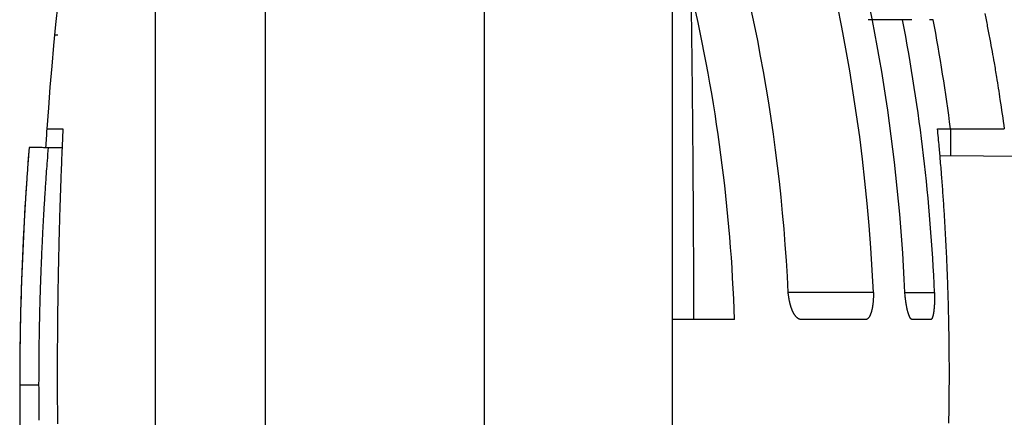
# Model space of a CAD drawing. Extents: x 6 to 915, y 18 to 748.
# Drawn here: x 82 to 100, y 201 to 208 of the extents above; entities that cross this region are included whole.
import ezdxf

# ---------------------------------------------------------------- set-up
doc = ezdxf.new("R2010")
doc.units = 0
doc.linetypes.add('HIDDENNEW0', pattern=[4.5, 1.5, -1.5, 1.5])
doc.layers.add('MUOTOVIIVAT', color=40, linetype='HIDDENNEW0')
doc.layers.add('TANGVIIVATNONDEF', color=3, linetype='HIDDENNEW0')

msp = doc.modelspace()

# ---------------------------------------------------------------- linework, layer by layer
at = {"layer": 'MUOTOVIIVAT', "color": 6, "linetype": 'CONTINUOUS'}
for p, q in [((98.582686, 207.95388), (97.95313, 207.95388)), ((98.750231, 207.95388), (98.582686, 207.95388)), ((99.142917, 207.95388), (99.073612, 207.95388)), ((83.050553, 207.67886), (83.109485, 207.67886)), ((82.907741, 205.95386), (83.202585, 205.95386)), ((99.22302, 205.95386), (99.461296, 205.95386)), ((99.461197, 205.95386), (99.461197, 205.46206)), ((94.761108, 202.45388), (94.360175, 202.45388)), ((95.504065, 202.45388), (94.761108, 202.45388)), ((97.902311, 202.45388), (96.734029, 202.45388)), ((99.093415, 202.45388), (98.767235, 202.45388))]:
    msp.add_line(p, q, dxfattribs=at)
at = {"layer": 'MUOTOVIIVAT', "color": 30, "linetype": 'CONTINUOUS'}
msp.add_line((99.268348, 205.46373), (101.64242, 205.44301), dxfattribs=at)
at = {"layer": 'MUOTOVIIVAT', "color": 6, "linetype": 'CONTINUOUS'}
for points in [[(94.761081, 202.45388), (94.760662, 202.6086, 0.000068128), (94.760202, 202.76317, 0.000068293), (94.759699, 202.91759, 0.000068394), (94.759154, 203.07185, 0.000068424), (94.758568, 203.22594, 0.000068499), (94.75794, 203.37987, 0.000068585), (94.75727, 203.53361, 0.00006869), (94.756559, 203.68717, 0.000068788), (94.755805, 203.84053, 0.000068911), (94.755011, 203.99369, 0.00006903), (94.754175, 204.14664, 0.000069174), (94.753298, 204.29938, 0.000069314), (94.752379, 204.45189, 0.000069478), (94.751419, 204.60418, 0.000069639), (94.750418, 204.75622, 0.000069825), (94.749377, 204.90802, 0.000070008), (94.748293, 205.05957, 0.000070214), (94.74717, 205.21086, 0.000070415), (94.746005, 205.36188, 0.000070648), (94.744799, 205.51264, 0.000070886), (94.743553, 205.66311, 0.000071123), (94.742266, 205.81329, 0.000071337), (94.740938, 205.96317, 0.000071662), (94.739571, 206.11276, 0.000072065), (94.738162, 206.26206, 0.000072185), (94.736714, 206.411, 0.000072039), (94.735225, 206.55956, 0.000072986), (94.733695, 206.70794, 0.000074801), (94.732121, 206.8562, 0.000073027), (94.730516, 207.00353, 0.000068496), (94.728882, 207.14965, 0.000075969), (94.727177, 207.29771, 0.000091087), (94.725385, 207.44879, 0.000069551), (94.723679, 207.59043, 0.00002391), (94.722117, 207.71829, 0.000098761), (94.720021, 207.88162, 0.000171889), (94.716679, 208.132, 0.000084863), (94.712232, 208.45919, 0.000045159)], [(99.430991, 200.5544, 0.000793277), (99.433617, 200.70598, 0.000792569), (99.435771, 200.85756, 0.000791919), (99.437432, 201.00915, 0.000791461), (99.43862, 201.16073, 0.000791066), (99.439317, 201.3123, 0.000790857), (99.439541, 201.46385, 0.000790716), (99.439274, 201.61536, 0.000790757), (99.438535, 201.76682, 0.000790872), (99.437305, 201.91824, 0.000791162), (99.435604, 202.0696, 0.000791529), (99.433412, 202.22088, 0.000792075), (99.430748, 202.37209, 0.00079271), (99.427595, 202.52321, 0.000793492), (99.423971, 202.67423, 0.000794344), (99.419857, 202.82515, 0.000795438), (99.415273, 202.97595, 0.000796699), (99.4102, 203.12663, 0.000797845), (99.404656, 203.27718, 0.000798842), (99.398625, 203.42757, 0.000800977), (99.392123, 203.57783, 0.00080409), (99.385131, 203.72794, 0.000803914), (99.377673, 203.87784, 0.000800917), (99.369733, 204.02751, 0.000809971), (99.36131, 204.17714, 0.000828737), (99.352378, 204.32679, 0.000807501), (99.343034, 204.47565, 0.000756038), (99.333286, 204.62342, 0.000837296), (99.322848, 204.7733, 0.001002339), (99.311595, 204.92641, 0.000763324), (99.300752, 205.07003, 0.000261205), (99.290715, 205.19975, 0.001082535), (99.276749, 205.36574, 0.001877817), (99.25385, 205.6206, 0.000923481), (99.223028, 205.95387, 0.000490371)], [(83.202588, 205.95387), (83.194473, 205.77708, 0.000483851), (83.18668, 205.59992, 0.000482129), (83.17922, 205.42237, 0.00047989), (83.172081, 205.24446, 0.000477425), (83.165277, 205.0662, 0.000475214), (83.158794, 204.88762, 0.00047325), (83.152648, 204.70872, 0.000471365), (83.146823, 204.52953, 0.000469631), (83.141335, 204.35005, 0.000468005), (83.13617, 204.17032, 0.000466547), (83.131342, 203.99033, 0.000465183), (83.126838, 203.81012, 0.000463985), (83.122672, 203.62969, 0.000462876), (83.118831, 203.44906, 0.000461934), (83.115328, 203.26826, 0.000461077), (83.11215, 203.08729, 0.000460388), (83.109312, 202.90617, 0.000459777), (83.1068, 202.72492, 0.000459335), (83.104628, 202.54355, 0.000458971), (83.102783, 202.36209, 0.000458784), (83.101279, 202.18054, 0.000458652), (83.100102, 201.99893, 0.000458679), (83.099267, 201.81726, 0.00045883), (83.09876, 201.63557, 0.000459227), (83.098596, 201.45386, 0.000459393), (83.09876, 201.27215, 0.000459397), (83.099267, 201.09045, 0.000459224), (83.100102, 200.90879, 0.000458806), (83.101279, 200.72718, 0.000458678), (83.102784, 200.54563, 0.000458717)], [(99.4613, 205.95387), (99.46213, 205.95387, 0.000493226), (99.463619, 205.95387, 0.000149819), (99.465794, 205.95386, 0.000069142), (99.468626, 205.95386, 0.000039404), (99.472139, 205.95386, 0.000024824), (99.476303, 205.95386, 0.000017074), (99.481143, 205.95386, 0.000012164), (99.48663, 205.95386, 0.000008971), (99.492789, 205.95386, 0.000006738), (99.49959, 205.95386, 0.00000514), (99.507058, 205.95386, 0.000003952), (99.515164, 205.95386, 0.000003029), (99.523932, 205.95386, 0.000002322), (99.533334, 205.95386, 0.000001738), (99.543393, 205.95386, 0.000001289), (99.554081, 205.95386, 0.000000901), (99.56542, 205.95386, 0.000000586), (99.577386, 205.95386, 0.000000282), (99.589996, 205.95386, 0.000000115), (99.603169, 205.95386, 0.000000026), (99.616871, 205.95386), (99.631068, 205.95386, 0.000000043), (99.645776, 205.95386, 0.000000062), (99.660962, 205.95386, 0.000000071), (99.676636, 205.95386, 0.00000008), (99.692768, 205.95386, 0.000000093), (99.709366, 205.95386, 0.000000102), (99.726403, 205.95386, 0.000000112), (99.743885, 205.95386, 0.00000012), (99.761784, 205.95386, 0.00000013), (99.780109, 205.95386, 0.000000137), (99.79883, 205.95386, 0.000000146), (99.817956, 205.95386, 0.000000152), (99.837459, 205.95386, 0.00000016), (99.857344, 205.95386, 0.000000167), (99.877586, 205.95386, 0.000000175), (99.89819, 205.95386, 0.000000181), (99.919131, 205.95386, 0.000000188), (99.940413, 205.95386, 0.000000194), (99.962011, 205.95386, 0.000000202), (99.983929, 205.95386, 0.000000208), (100.00614, 205.95386, 0.000000215), (100.02866, 205.95386, 0.000000221), (100.05145, 205.95386, 0.00000023), (100.07452, 205.95386, 0.000000235), (100.09783, 205.95386, 0.000000241), (100.1214, 205.95386, 0.00000025), (100.14523, 205.95386, 0.000000265), (100.16933, 205.95386, 0.000000261), (100.19355, 205.95386, 0.000000248), (100.21782, 205.95386, 0.000000286), (100.2427, 205.95386, 0.000000361), (100.26839, 205.95386, 0.00000027), (100.29262, 205.95386, 0.000000071), (100.31462, 205.95386, 0.000000414), (100.34321, 205.95387, 0.00000075), (100.38765, 205.95387, 0.000000363), (100.44609, 205.95387, 0.000000188)], [(96.734029, 202.45388), (96.7271, 202.45412, -0.016526827), (96.720195, 202.45481, -0.016536165), (96.713315, 202.45597, -0.016327375), (96.706463, 202.45758, -0.01595658), (96.699646, 202.45966, -0.015512201), (96.692865, 202.46218, -0.015017283), (96.686125, 202.46515, -0.014447416), (96.67943, 202.46857, -0.013857956), (96.672784, 202.47244, -0.013225818), (96.666189, 202.47674, -0.012610091), (96.659652, 202.48149, -0.011972969), (96.653174, 202.48667, -0.011374924), (96.64676, 202.4923, -0.010770438), (96.640413, 202.49835, -0.01021707), (96.634139, 202.50483, -0.009665675), (96.627939, 202.51174, -0.009169743), (96.62182, 202.51908, -0.008679174), (96.615782, 202.52683, -0.008243176), (96.609832, 202.53501, -0.007814172), (96.603971, 202.5436, -0.007437178), (96.598207, 202.55261, -0.007063298), (96.592538, 202.56203, -0.006734341), (96.586974, 202.57187, -0.006417509), (96.581514, 202.5821, -0.006149825), (96.576165, 202.59275, -0.005849029), (96.570928, 202.60378, -0.005554947), (96.56581, 202.61522, -0.005251859), (96.560809, 202.62702, -0.004958478), (96.555935, 202.63919, -0.004699522), (96.551184, 202.65169, -0.004476726), (96.546566, 202.66454, -0.004271544), (96.542079, 202.67771, -0.004089223), (96.537732, 202.69118, -0.003928153), (96.533521, 202.70495, -0.00379181), (96.529456, 202.71899, -0.003652368), (96.525535, 202.7333, -0.003518819), (96.521768, 202.74786, -0.003446423), (96.518149, 202.76266, -0.00342614), (96.514687, 202.77772, -0.003248975), (96.511388, 202.79292, -0.002972934), (96.508265, 202.80823, -0.003225202), (96.505279, 202.82398, -0.00378838), (96.502428, 202.84029, -0.002821884), (96.499849, 202.85571, -0.000932616), (96.497599, 202.86974, -0.003953511), (96.495123, 202.88801, -0.006743004), (96.491851, 202.91646, -0.003248873), (96.487891, 202.95391, -0.001701814)], [(98.048047, 202.95391), (98.048331, 202.93274, -0.002855955), (98.048372, 202.91184, -0.002953758), (98.04816, 202.89123, -0.003015176), (98.047709, 202.8709, -0.003034326), (98.047013, 202.8509, -0.003082139), (98.046087, 202.83121, -0.00313848), (98.044925, 202.81186, -0.003209605), (98.04354, 202.79286, -0.003278825), (98.041926, 202.77424, -0.00336854), (98.040097, 202.75598, -0.003460871), (98.038047, 202.73813, -0.003575533), (98.03579, 202.72068, -0.003694516), (98.033321, 202.70365, -0.003839667), (98.030651, 202.68706, -0.003992407), (98.027777, 202.67092, -0.004176233), (98.024711, 202.65523, -0.004371919), (98.021448, 202.64003, -0.004605307), (98.018001, 202.62531, -0.004856253), (98.014365, 202.61111, -0.005154779), (98.010552, 202.59742, -0.005479738), (98.006559, 202.58426, -0.005862888), (98.002396, 202.57165, -0.006280965), (97.998061, 202.5596, -0.006785096), (97.993564, 202.54812, -0.007352469), (97.988902, 202.53723, -0.007990961), (97.984087, 202.52694, -0.0086646), (97.979119, 202.51728, -0.009610084), (97.973997, 202.50823, -0.01082498), (97.968717, 202.49983, -0.011673995), (97.963325, 202.49209, -0.012012312), (97.957831, 202.48503, -0.014796613), (97.952102, 202.47863, -0.020108391), (97.946086, 202.47293, -0.017168629), (97.940359, 202.46797, -0.005808815), (97.935117, 202.46383, -0.027789836), (97.928129, 202.46022, -0.058134101), (97.917041, 202.4569, -0.031358281), (97.902328, 202.45388, -0.016829156)], [(98.767241, 202.45388), (98.762332, 202.4538, -0.043925422), (98.75746, 202.45458, -0.043932435), (98.752626, 202.45624, -0.040522727), (98.747831, 202.45874, -0.035154173), (98.743081, 202.46209, -0.02978573), (98.738375, 202.46624, -0.025109345), (98.733719, 202.47119, -0.020982661), (98.729112, 202.4769, -0.017638764), (98.724561, 202.48338, -0.014871826), (98.720065, 202.49058, -0.012692273), (98.715629, 202.49852, -0.010890582), (98.711253, 202.50713, -0.009458015), (98.706944, 202.51644, -0.008262562), (98.702699, 202.52639, -0.007297968), (98.698527, 202.53699, -0.006481733), (98.694424, 202.54821, -0.005812407), (98.690399, 202.56003, -0.005238222), (98.686449, 202.57243, -0.004760442), (98.682582, 202.5854, -0.004346055), (98.678796, 202.5989, -0.003997455), (98.675097, 202.61295, -0.003690529), (98.671484, 202.62748, -0.0034288), (98.667965, 202.64251, -0.003200832), (98.664537, 202.658, -0.003008828), (98.661206, 202.67395, -0.002826268), (98.657974, 202.69032, -0.002660661), (98.654845, 202.7071, -0.002548111), (98.651817, 202.72428, -0.002479321), (98.648896, 202.74187, -0.002305935), (98.646088, 202.75972, -0.002075183), (98.643405, 202.77779, -0.002209382), (98.640808, 202.7965, -0.002542642), (98.638292, 202.81599, -0.001867181), (98.635997, 202.83446, -0.000623777), (98.633979, 202.85132, -0.00255992), (98.631677, 202.87345, -0.004256406), (98.628513, 202.90813, -0.002017215), (98.624597, 202.95391, -0.001050407)], [(99.168797, 202.95391), (99.169102, 202.9337, -0.001459457), (99.169288, 202.91365, -0.00148788), (99.169351, 202.89376, -0.0015072), (99.169295, 202.87404, -0.001520106), (99.169118, 202.85453, -0.00154376), (99.168824, 202.83524, -0.0015723), (99.168409, 202.81619, -0.001608275), (99.16788, 202.7974, -0.001648245), (99.167231, 202.77889, -0.001697585), (99.166469, 202.76068, -0.001752495), (99.16559, 202.7428, -0.001818291), (99.164598, 202.72525, -0.001891505), (99.163491, 202.70808, -0.001978035), (99.162273, 202.69127, -0.002074544), (99.16094, 202.67488, -0.002187921), (99.159499, 202.65889, -0.002315011), (99.157944, 202.64336, -0.002464114), (99.156282, 202.62828, -0.002632239), (99.154508, 202.61369, -0.002830625), (99.152628, 202.5996, -0.003056658), (99.150639, 202.58603, -0.003323754), (99.148544, 202.573, -0.003629372), (99.146342, 202.56053, -0.004001771), (99.144036, 202.54864, -0.004441595), (99.141622, 202.53736, -0.004954826), (99.139108, 202.52669, -0.005535331), (99.13649, 202.51668, -0.006357684), (99.133768, 202.50731, -0.007465605), (99.130936, 202.49864, -0.008432632), (99.128021, 202.49066, -0.009113391), (99.125027, 202.48341, -0.011987052), (99.121874, 202.47689, -0.017834968), (99.118529, 202.47114, -0.016828644), (99.115331, 202.46617, -0.005765285), (99.112391, 202.46204, -0.031090905), (99.1084, 202.45865, -0.084935694), (99.101975, 202.45594, -0.056191583), (99.093394, 202.45388, -0.031709003)]]:
    msp.add_lwpolyline(points, format="xyb", dxfattribs=at)
at = {"layer": 'MUOTOVIIVAT', "color": 40, "linetype": 'CONTINUOUS'}
for points in [[(82.582984, 205.60932), (82.57193, 205.46763, 0.000653771), (82.561221, 205.32565, 0.0006506), (82.550871, 205.18338, 0.000649052), (82.540868, 205.04084, 0.000649661), (82.531228, 204.89803, 0.000649548), (82.521939, 204.75496, 0.000649409), (82.513016, 204.61163, 0.000649157), (82.504446, 204.46806, 0.00064945), (82.496246, 204.32424, 0.000649467), (82.488404, 204.1802, 0.00064988), (82.480934, 204.03593, 0.000650056), (82.473825, 203.89145, 0.000650669), (82.467092, 203.74676, 0.00065103), (82.460723, 203.60186, 0.00065182), (82.454733, 203.45677, 0.000652357), (82.449111, 203.31149, 0.000653327), (82.443872, 203.16603, 0.000654041), (82.439003, 203.0204, 0.000655189), (82.43452, 202.87461, 0.000656079), (82.430411, 202.72866, 0.000657407), (82.426692, 202.58255, 0.000658467), (82.42335, 202.43631, 0.000659962), (82.420401, 202.28992, 0.000661212), (82.417832, 202.14342, 0.000662916), (82.41566, 201.99678, 0.000664291), (82.413872, 201.85004, 0.000666088), (82.412483, 201.7032, 0.000667774), (82.411481, 201.55625, 0.000669916), (82.410883, 201.40919, 0.000671471), (82.410674, 201.26209, 0.000673892), (82.410873, 201.11501, 0.000674095), (82.41146, 200.96798, 0.000671661), (82.412453, 200.82102, 0.00066983), (82.413831, 200.67413, 0.000667701), (82.41561, 200.52733, 0.000666006)], [(83.186856, 205.60407), (83.16673, 205.60424, 0.000000416), (83.146604, 205.60442, 0.000000416), (83.126478, 205.60459, 0.000000416), (83.106351, 205.60477, 0.000000416), (83.086224, 205.60495, 0.000000416), (83.066097, 205.60512, 0.000000416), (83.04597, 205.6053, 0.000000416), (83.025842, 205.60547, 0.000000416), (83.005715, 205.60565, 0.000000416), (82.985587, 205.60582, 0.000000416), (82.965458, 205.606, 0.000000416), (82.94533, 205.60617, 0.000000416), (82.925202, 205.60635, 0.000000416), (82.905073, 205.60652, 0.000000417), (82.884941, 205.6067, 0.000000416), (82.864815, 205.60687, 0.000000413), (82.844696, 205.60705, 0.000000417), (82.824556, 205.60722, 0.000000425), (82.804385, 205.6074, 0.000000413), (82.784296, 205.60757, 0.000000386), (82.764327, 205.60775, 0.000000426), (82.744035, 205.60792, 0.000000507), (82.72327, 205.6081, 0.000000385), (82.703774, 205.60827, 0.000000132), (82.686148, 205.60843, 0.000000543), (82.663512, 205.60862, 0.000000934), (82.628645, 205.60893, 0.000000457), (82.582984, 205.60932, 0.000000242)]]:
    msp.add_lwpolyline(points, format="xyb", dxfattribs=at)
at = {"layer": 'MUOTOVIIVAT', "color": 6, "linetype": 'CONTINUOUS'}
for centre, radius, start, end in [((147.75178, 201.45386), 65, 165.22934, 176.03019), ((64.751784, 201.45388), 33.906027, 2.5355865, 28.401204), ((64.751784, 201.45388), 33.330012, 2.5794362, 25.039854), ((64.751784, 201.45388), 31.771556, 2.7060545, 19.502506), ((64.751784, 201.45388), 30.768536, 1.8624807, 13.160348), ((64.751784, 201.45388), 34.449672, 2.4955472, 10.875819), ((64.751784, 201.45386), 35, 7.3870485, 10.702815), ((147.75178, 201.45386), 65, 176.03019, 176.33436), ((137.41067, 201.25933), 55, 175.46369, 180), ((137.41067, 201.25933), 55, 180, 184.53631)]:
    msp.add_arc(centre, radius, start, end, dxfattribs=at)
at = {"layer": 'TANGVIIVATNONDEF', "color": 6, "linetype": 'CONTINUOUS'}
for p, q in [((90.927253, 181.52635), (90.927253, 221.38138)), ((86.90554, 220.12413), (86.90554, 182.7836)), ((94.360175, 218.94253), (94.360175, 183.64999)), ((84.899769, 184.8821), (84.899769, 218.02563)), ((98.048026, 202.95388), (96.487891, 202.95388)), ((98.624597, 202.95388), (99.168784, 202.95388)), ((82.410674, 201.25933), (82.764235, 201.25933))]:
    msp.add_line(p, q, dxfattribs=at)
for points in [[(100.08869, 208.06734, -0.001793981), (100.13493, 207.83394, -0.002147398), (100.1804, 207.5941, -0.001622328), (100.22222, 207.36841, -0.000538946), (100.25927, 207.16395, -0.002307866), (100.30325, 206.89974, -0.003986402), (100.36631, 206.49073, -0.001939741), (100.44609, 205.95387, -0.001022346)], [(82.764247, 201.25933), (82.764356, 201.36818, -0.000495803), (82.764679, 201.47703, -0.000495816), (82.765223, 201.58589, -0.000495789), (82.765979, 201.69474, -0.000495727), (82.766957, 201.80359, -0.000495683), (82.768148, 201.91244, -0.000495645), (82.769559, 202.02129, -0.000495611), (82.771183, 202.13014, -0.000495574), (82.773029, 202.23898, -0.000495544), (82.775087, 202.34782, -0.000495514), (82.777366, 202.45666, -0.00049549), (82.779858, 202.56549, -0.000495466), (82.782571, 202.67432, -0.000495446), (82.785496, 202.78314, -0.000495426), (82.788643, 202.89196, -0.000495413), (82.792001, 203.00077, -0.000495406), (82.795581, 203.10958, -0.000495389), (82.799374, 203.21837, -0.000495362), (82.803387, 203.32716, -0.000495386), (82.807613, 203.43594, -0.000495456), (82.812059, 203.54471, -0.000495358), (82.816718, 203.65348, -0.000495108), (82.821598, 203.76223, -0.000495467), (82.82669, 203.87097, -0.000496361), (82.832005, 203.97972, -0.000495137), (82.837529, 204.08843, -0.000492131), (82.843271, 204.19708, -0.000496414), (82.849234, 204.30583, -0.000506494), (82.85543, 204.41474, -0.000492126), (82.861804, 204.52319, -0.000459542), (82.868349, 204.63098, -0.000507222), (82.875241, 204.74049, -0.00060465), (82.882553, 204.85255, -0.000459003), (82.889543, 204.95774, -0.00015758), (82.89597, 205.05283, -0.000647475), (82.904711, 205.17492, -0.0011143), (82.918806, 205.36292, -0.000544883), (82.937643, 205.60909, -0.000288754)], [(82.937633, 205.60909), (82.937633, 205.60909, -0.001081653), (82.937633, 205.6091, -0.001092333), (82.937633, 205.6091, -0.001084663), (82.937633, 205.6091, -0.001056758), (82.937633, 205.60911, -0.001037016), (82.937633, 205.60911, -0.001019627), (82.937633, 205.60912, -0.001003728), (82.937633, 205.60912, -0.00098452), (82.937633, 205.60913, -0.000968427), (82.937633, 205.60913, -0.000950436), (82.937633, 205.60914, -0.000935133), (82.937633, 205.60914, -0.000917558), (82.937634, 205.60915, -0.000902738), (82.937634, 205.60915, -0.000885725), (82.937634, 205.60916, -0.000871436), (82.937634, 205.60916, -0.000854927), (82.937634, 205.60916, -0.000841084), (82.937635, 205.60917, -0.000825014), (82.937635, 205.60917, -0.000811666), (82.937635, 205.60918, -0.00079613), (82.937636, 205.60918, -0.000783038), (82.937636, 205.60919, -0.000767509), (82.937636, 205.60919, -0.00075534), (82.937637, 205.6092, -0.000741538), (82.937637, 205.6092, -0.000727812), (82.937637, 205.6092, -0.000709724), (82.937638, 205.60921, -0.000702869), (82.937638, 205.60921, -0.000700368), (82.937638, 205.60922, -0.000671857), (82.937639, 205.60922, -0.000620382), (82.937639, 205.60923, -0.000664169), (82.93764, 205.60923, -0.000761199), (82.93764, 205.60923, -0.000583297), (82.93764, 205.60924, -0.00023243), (82.937641, 205.60924, -0.000772491), (82.937641, 205.60925, -0.001276415), (82.937642, 205.60925, -0.000631309), (82.937643, 205.60926, -0.000341878)], [(82.768068, 200.61288, -0.000155952), (82.766928, 200.70721, -0.000640801), (82.765944, 200.82836, -0.001102815), (82.765048, 201.01496, -0.000539266), (82.764247, 201.25933, -0.000285776)]]:
    msp.add_lwpolyline(points, format="xyb", dxfattribs=at)

doc.saveas('drawing.dxf')
